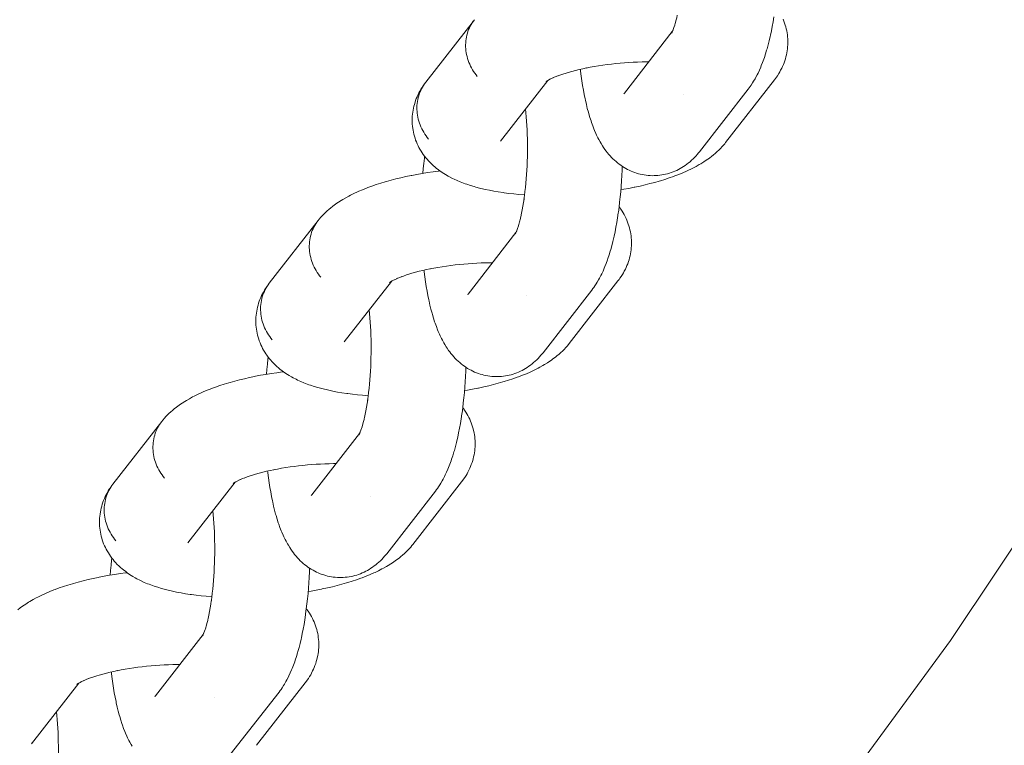
# Model space of a CAD drawing. Units: millimetres. Extents: x -3218 to 3168, y -3800 to 3800.
# Drawn here: x 1844 to 1916, y -331 to -278 of the extents above; entities that cross this region are included whole.
import ezdxf

# ---------------------------------------------------------------- set-up
doc = ezdxf.new("R2010")
doc.units = ezdxf.units.MM
doc.layers.add('None', color=7, linetype='Continuous', lineweight=5)

# ---------------------------------------------------------------- blocks, each defined once
blk = doc.blocks.new('Group')
at = {"layer": 'None', "color": 7, "linetype": 'Continuous', "lineweight": 5, "transparency": 33554687}
for p, q in [((1913.052, -283.254), (1916.568, -278.735)), ((1916.505, -278.855), (1916.567, -278.737)), ((1903.954, -286.778), (1907.418, -282.325)), ((1907.288, -282.414), (1907.374, -282.353)), ((1913.102, -283.195), (1913.105, -283.19)), ((1901.561, -298.023), (1905.078, -293.503)), ((1905.014, -293.624), (1905.077, -293.505)), ((1892.463, -301.546), (1895.928, -297.093)), ((1895.797, -297.188), (1895.863, -297.136)), ((1895.809, -297.17), (1895.934, -297.089)), ((1901.611, -297.963), (1901.615, -297.958)), ((1890.071, -312.791), (1893.587, -308.271)), ((1880.972, -316.314), (1884.437, -311.861)), ((1884.307, -311.951), (1884.393, -311.89)), ((1884.307, -311.956), (1884.373, -311.904)), ((1890.12, -312.731), (1890.124, -312.727)), ((1878.58, -327.559), (1882.096, -323.04)), ((1882.03, -323.154), (1882.082, -323.066)), ((1869.482, -331.082), (1872.946, -326.63)), ((1872.827, -326.722), (1872.885, -326.67)), ((1872.828, -326.706), (1872.953, -326.625)), ((1878.63, -327.499), (1878.633, -327.495))]:
    blk.add_line(p, q, dxfattribs=at)
at = {"layer": 'None', "color": 7, "linetype": 'Continuous', "lineweight": 5, "transparency": 33554687, "flags": 128}
for points in [[(1778.037, -475.673), (1798.497, -462.002), (1818.341, -447.451), (1837.532, -432.049), (1856.033, -415.824), (1873.808, -398.808), (1890.824, -381.033), (1907.049, -362.532), (1922.451, -343.341), (1937.002, -323.497), (1950.673, -303.037), (1963.438, -282), (1975.274, -260.426), (1986.158, -238.357), (1996.068, -215.833), (2004.987, -192.899), (2012.896, -169.598), (2013.584, -167.24)], [(1918.559, -287.575), (1922.14, -282.973), (1922.224, -282.861), (1922.286, -282.778), (1922.364, -282.662), (1922.471, -282.502), (1922.543, -282.385), (1922.647, -282.209), (1922.711, -282.09), (1922.812, -281.899), (1922.869, -281.78), (1922.967, -281.574), (1923.063, -281.351), (1923.111, -281.235), (1923.204, -281), (1923.293, -280.749), (1923.333, -280.637), (1923.418, -280.375), (1923.501, -280.098), (1923.532, -279.992), (1923.611, -279.705), (1923.687, -279.406), (1923.759, -279.094), (1923.78, -278.999), (1923.848, -278.68), (1923.913, -278.35), (1923.974, -278.009), (1924.032, -277.658)], [(1920.487, -286.892), (1924.067, -282.29), (1924.151, -282.178), (1924.214, -282.093), (1924.294, -281.976), (1924.389, -281.824), (1924.464, -281.702), (1924.532, -281.577), (1924.608, -281.424), (1924.671, -281.294), (1924.729, -281.162), (1924.78, -281.027), (1924.835, -280.872), (1924.88, -280.734), (1924.918, -280.595), (1924.951, -280.453), (1924.984, -280.297), (1925.01, -280.154), (1925.029, -280.01), (1925.042, -279.865), (1925.054, -279.708), (1925.059, -279.563), (1925.059, -279.417), (1925.051, -279.272), (1925.04, -279.116), (1925.026, -278.971), (1925.006, -278.827), (1924.979, -278.684), (1924.945, -278.531), (1924.912, -278.389), (1924.872, -278.249), (1924.825, -278.112), (1924.77, -277.962), (1924.717, -277.827)], [(1902.025, -277.857), (1898.444, -282.459), (1898.36, -282.572), (1898.281, -282.688), (1898.208, -282.809), (1898.141, -282.932), (1898.079, -283.059), (1898.023, -283.189), (1897.973, -283.322), (1897.93, -283.457), (1897.892, -283.594), (1897.861, -283.734), (1897.836, -283.874), (1897.818, -284.017), (1897.806, -284.16), (1897.801, -284.305), (1897.802, -284.45), (1897.809, -284.595), (1897.823, -284.74), (1897.843, -284.885), (1897.87, -285.03), (1897.903, -285.174), (1897.943, -285.316), (1897.988, -285.458), (1898.04, -285.598), (1898.097, -285.736), (1898.161, -285.871), (1898.23, -286.005), (1898.305, -286.136), (1898.386, -286.264), (1898.472, -286.388), (1898.563, -286.51), (1898.659, -286.628)], [(1916.809, -278.048), (1916.778, -278.154), (1916.838, -277.938), (1916.895, -277.712), (1916.938, -277.525)], [(1902.239, -282.026), (1902.143, -281.908), (1902.052, -281.787), (1901.966, -281.662), (1901.886, -281.534), (1901.811, -281.403), (1901.741, -281.27), (1901.678, -281.134), (1901.62, -280.996), (1901.569, -280.856), (1901.523, -280.715), (1901.484, -280.572), (1901.451, -280.428), (1901.424, -280.284), (1901.403, -280.139), (1901.39, -279.993), (1901.382, -279.848), (1901.381, -279.703), (1901.386, -279.559), (1901.398, -279.415), (1901.417, -279.273), (1901.442, -279.132), (1901.473, -278.993), (1901.51, -278.855), (1901.554, -278.72), (1901.603, -278.588), (1901.659, -278.458), (1901.721, -278.331), (1901.789, -278.207), (1901.862, -278.087), (1901.941, -277.97)], [(1901.941, -277.97), (1901.862, -278.087), (1901.789, -278.207), (1901.721, -278.331), (1901.659, -278.458), (1901.603, -278.588), (1901.554, -278.72), (1901.51, -278.855), (1901.473, -278.993), (1901.442, -279.132), (1901.417, -279.273), (1901.398, -279.415), (1901.386, -279.559), (1901.381, -279.703), (1901.382, -279.848), (1901.39, -279.993), (1901.403, -280.139), (1901.424, -280.284), (1901.451, -280.428), (1901.484, -280.572), (1901.523, -280.715), (1901.569, -280.856), (1901.62, -280.996), (1901.678, -281.134), (1901.741, -281.27), (1901.811, -281.403), (1901.886, -281.534), (1901.966, -281.662), (1902.052, -281.787), (1902.143, -281.908), (1902.239, -282.026)], [(1916.639, -278.575), (1916.598, -278.672), (1916.663, -278.506), (1916.689, -278.433)], [(1916.724, -278.335), (1916.686, -278.441), (1916.749, -278.25), (1916.788, -278.118)], [(1916.545, -278.778), (1916.502, -278.849), (1916.554, -278.762)], [(1916.555, -278.76), (1916.507, -278.831), (1916.556, -278.758)], [(1916.571, -278.729), (1916.514, -278.848), (1916.581, -278.708), (1916.614, -278.632)], [(1916.563, -278.745), (1916.548, -278.765), (1916.563, -278.746)], [(1916.632, -278.653), (1916.632, -278.653), (1916.632, -278.653)], [(1909.007, -281.705), (1908.926, -281.729), (1909.185, -281.657), (1909.451, -281.587), (1909.725, -281.521), (1910.005, -281.458), (1910.266, -281.403)], [(1910.292, -281.398), (1910.237, -281.409), (1910.534, -281.351), (1910.837, -281.297), (1911.145, -281.247), (1911.456, -281.2), (1911.771, -281.158), (1912.089, -281.119), (1912.409, -281.084), (1912.731, -281.053), (1913.054, -281.026), (1913.377, -281.004), (1913.7, -280.986), (1914.022, -280.972), (1914.342, -280.962), (1914.661, -280.956), (1914.84, -280.956)], [(1907.627, -282.209), (1907.521, -282.265), (1907.692, -282.18), (1907.803, -282.129)], [(1907.874, -282.096), (1907.772, -282.142), (1907.967, -282.059), (1908.144, -281.989)], [(1908.172, -281.977), (1908.076, -282.014), (1908.295, -281.933), (1908.523, -281.854), (1908.761, -281.778), (1908.927, -281.728)], [(1909.81, -281.502), (1909.817, -281.566), (1909.826, -281.633), (1909.872, -281.999), (1909.923, -282.355), (1909.977, -282.702), (1910.035, -283.039), (1910.097, -283.365), (1910.162, -283.679), (1910.182, -283.776), (1910.251, -284.083), (1910.324, -284.377), (1910.4, -284.658), (1910.43, -284.767), (1910.51, -285.038), (1910.594, -285.294), (1910.632, -285.408), (1910.719, -285.653), (1910.809, -285.882), (1910.857, -286.001), (1910.95, -286.217), (1911.005, -286.335), (1911.102, -286.537), (1911.164, -286.655), (1911.265, -286.842), (1911.334, -286.959), (1911.438, -287.13), (1911.513, -287.246), (1911.62, -287.4), (1911.703, -287.514), (1911.791, -287.623), (1911.902, -287.761), (1911.996, -287.868), (1912.11, -287.988), (1912.21, -288.092), (1912.315, -288.19), (1912.432, -288.292), (1912.542, -288.387), (1912.657, -288.476), (1912.775, -288.56), (1912.897, -288.643), (1913.02, -288.722), (1913.146, -288.796), (1913.276, -288.864), (1913.4, -288.926), (1913.534, -288.989), (1913.67, -289.045), (1913.808, -289.095), (1913.935, -289.136), (1914.077, -289.18), (1914.219, -289.217), (1914.364, -289.248), (1914.51, -289.272), (1914.638, -289.291), (1914.785, -289.309), (1914.933, -289.32), (1915.081, -289.325), (1915.229, -289.322), (1915.358, -289.319), (1915.506, -289.31), (1915.653, -289.295), (1915.799, -289.273), (1915.944, -289.244), (1916.073, -289.219), (1916.216, -289.183), (1916.357, -289.142), (1916.497, -289.094), (1916.624, -289.047), (1916.761, -288.993), (1916.895, -288.933), (1917.026, -288.866), (1917.15, -288.798), (1917.278, -288.727), (1917.402, -288.649), (1917.522, -288.566), (1917.643, -288.479), (1917.759, -288.391), (1917.87, -288.298), (1917.988, -288.191), (1918.094, -288.094), (1918.195, -287.992), (1918.311, -287.867), (1918.406, -287.762), (1918.496, -287.653), (1918.559, -287.575)], [(1898.659, -286.628), (1898.563, -286.51), (1898.472, -286.388), (1898.386, -286.264), (1898.305, -286.136), (1898.23, -286.005), (1898.161, -285.871), (1898.097, -285.736), (1898.04, -285.598), (1897.988, -285.458), (1897.943, -285.316), (1897.903, -285.174), (1897.87, -285.03), (1897.843, -284.885), (1897.823, -284.74), (1897.809, -284.595), (1897.802, -284.45), (1897.801, -284.305), (1897.806, -284.16), (1897.818, -284.017), (1897.836, -283.874), (1897.861, -283.734), (1897.892, -283.594), (1897.93, -283.457), (1897.973, -283.322), (1898.023, -283.189), (1898.079, -283.059), (1898.141, -282.932), (1898.208, -282.809), (1898.281, -282.688), (1898.36, -282.572), (1898.254, -282.722), (1898.174, -282.84), (1898.1, -282.961), (1898.013, -283.114), (1897.944, -283.24), (1897.881, -283.368), (1897.814, -283.523), (1897.757, -283.655), (1897.705, -283.79), (1897.661, -283.927), (1897.615, -284.083), (1897.576, -284.223), (1897.544, -284.365), (1897.518, -284.507), (1897.494, -284.664), (1897.475, -284.808), (1897.462, -284.953), (1897.456, -285.099), (1897.454, -285.255), (1897.455, -285.4), (1897.462, -285.546), (1897.476, -285.691), (1897.497, -285.845), (1897.518, -285.99), (1897.545, -286.133), (1897.579, -286.274), (1897.621, -286.426), (1897.662, -286.566), (1897.708, -286.704), (1897.761, -286.839), (1897.825, -286.987), (1897.884, -287.119), (1897.948, -287.249), (1898.019, -287.375), (1898.104, -287.519), (1898.18, -287.641), (1898.261, -287.759), (1898.367, -287.899), (1898.453, -288.012), (1898.544, -288.122), (1898.64, -288.227), (1898.764, -288.36), (1898.864, -288.46), (1899.007, -288.589), (1899.11, -288.683), (1899.218, -288.771), (1899.378, -288.895), (1899.488, -288.976), (1899.665, -289.095), (1899.778, -289.171), (1899.893, -289.24), (1900.085, -289.353), (1900.202, -289.415), (1900.409, -289.523), (1900.527, -289.578), (1900.749, -289.681), (1900.987, -289.779), (1901.102, -289.826), (1901.353, -289.919), (1901.467, -289.958), (1901.731, -290.046), (1902.01, -290.128), (1902.118, -290.159), (1902.407, -290.236), (1902.71, -290.309), (1902.812, -290.331), (1903.123, -290.397), (1903.447, -290.459), (1903.782, -290.515), (1904.129, -290.567), (1904.213, -290.579), (1904.565, -290.624), (1904.926, -290.664), (1905.297, -290.699), (1905.676, -290.728), (1905.713, -290.731)], [(1907.336, -282.381), (1907.288, -282.42), (1907.354, -282.368)], [(1907.391, -282.34), (1907.299, -282.401), (1907.425, -282.321)], [(1907.35, -282.37), (1907.299, -282.417), (1907.357, -282.365)], [(1907.432, -282.316), (1907.323, -282.38), (1907.47, -282.294), (1907.569, -282.241)], [(1913.052, -283.254), (1913.015, -283.3), (1913.046, -283.262)], [(1917.359, -283.393), (1917.36, -283.393), (1917.359, -283.393)], [(1905.676, -291.012), (1905.666, -291.082), (1905.706, -290.788), (1905.743, -290.489), (1905.776, -290.183), (1905.806, -289.873), (1905.833, -289.557), (1905.856, -289.238), (1905.876, -288.916), (1905.892, -288.59), (1905.905, -288.263), (1905.915, -287.934), (1905.921, -287.604), (1905.923, -287.274), (1905.922, -286.944), (1905.917, -286.615), (1905.909, -286.287), (1905.897, -285.962), (1905.882, -285.639), (1905.863, -285.32), (1905.841, -285.005), (1905.815, -284.694), (1905.789, -284.419)], [(1903.996, -286.724), (1903.984, -286.741), (1904.002, -286.715)], [(1912.79, -290.362), (1912.999, -290.326), (1913.385, -290.255), (1913.763, -290.179), (1913.821, -290.168), (1914.198, -290.086), (1914.566, -290.001), (1914.925, -289.911), (1915.274, -289.817), (1915.612, -289.72), (1915.695, -289.695), (1916.028, -289.593), (1916.348, -289.487), (1916.656, -289.378), (1916.75, -289.342), (1917.049, -289.228), (1917.335, -289.112), (1917.606, -288.992), (1917.709, -288.946), (1917.969, -288.822), (1918.213, -288.697), (1918.321, -288.641), (1918.552, -288.511), (1918.659, -288.448), (1918.876, -288.315), (1918.982, -288.245), (1919.185, -288.109), (1919.29, -288.031), (1919.477, -287.892), (1919.579, -287.808), (1919.75, -287.666), (1919.85, -287.575), (1920.003, -287.431), (1920.101, -287.333), (1920.235, -287.188), (1920.329, -287.084), (1920.418, -286.976), (1920.487, -286.892)], [(1898.231, -289.156), (1898.264, -288.8), (1898.303, -288.419), (1898.347, -288.045), (1898.366, -287.898)], [(1907.069, -302.343), (1910.649, -297.742), (1910.733, -297.629), (1910.795, -297.546), (1910.873, -297.43), (1910.981, -297.271), (1911.052, -297.153), (1911.156, -296.977), (1911.221, -296.859), (1911.322, -296.667), (1911.379, -296.548), (1911.477, -296.342), (1911.573, -296.12), (1911.621, -296.004), (1911.713, -295.768), (1911.803, -295.517), (1911.842, -295.405), (1911.928, -295.143), (1912.011, -294.866), (1912.042, -294.76), (1912.12, -294.474), (1912.196, -294.174), (1912.269, -293.862), (1912.29, -293.768), (1912.358, -293.448), (1912.423, -293.118), (1912.484, -292.777), (1912.541, -292.426), (1912.595, -292.066), (1912.605, -291.996), (1912.654, -291.633), (1912.699, -291.262), (1912.741, -290.884), (1912.778, -290.5), (1912.811, -290.11), (1912.84, -289.715), (1912.864, -289.316), (1912.885, -288.914), (1912.896, -288.642)], [(1890.534, -292.626), (1890.624, -292.517), (1890.749, -292.37), (1890.842, -292.267), (1890.986, -292.121), (1891.082, -292.024), (1891.184, -291.932), (1891.343, -291.79), (1891.447, -291.705), (1891.624, -291.565), (1891.73, -291.487), (1891.922, -291.35), (1892.03, -291.278), (1892.238, -291.144), (1892.346, -291.08), (1892.568, -290.95), (1892.806, -290.821), (1892.912, -290.766), (1893.163, -290.642), (1893.43, -290.519), (1893.532, -290.473), (1893.809, -290.355), (1894.1, -290.24), (1894.197, -290.203), (1894.498, -290.092), (1894.811, -289.984), (1895.137, -289.88), (1895.474, -289.779), (1895.555, -289.755), (1895.898, -289.659), (1896.252, -289.567), (1896.615, -289.479), (1896.986, -289.396), (1897.366, -289.316), (1897.422, -289.305), (1897.803, -289.231), (1898.191, -289.162), (1898.586, -289.098), (1898.985, -289.038), (1899.388, -288.983), (1899.482, -288.972)], [(1905.459, -292.245), (1905.438, -292.34), (1905.491, -292.091), (1905.542, -291.833), (1905.589, -291.567), (1905.634, -291.293), (1905.672, -291.042)], [(1905.319, -292.816), (1905.288, -292.922), (1905.347, -292.706), (1905.404, -292.481), (1905.448, -292.293)], [(1908.996, -301.66), (1912.577, -297.059), (1912.661, -296.946), (1912.724, -296.861), (1912.803, -296.744), (1912.899, -296.592), (1912.973, -296.47), (1913.042, -296.345), (1913.117, -296.192), (1913.181, -296.062), (1913.238, -295.93), (1913.289, -295.795), (1913.344, -295.64), (1913.389, -295.502), (1913.428, -295.363), (1913.46, -295.221), (1913.494, -295.065), (1913.52, -294.922), (1913.539, -294.778), (1913.551, -294.633), (1913.563, -294.477), (1913.569, -294.331), (1913.568, -294.185), (1913.561, -294.04), (1913.55, -293.884), (1913.536, -293.739), (1913.515, -293.595), (1913.488, -293.452), (1913.455, -293.299), (1913.421, -293.157), (1913.381, -293.018), (1913.334, -292.88), (1913.279, -292.73), (1913.227, -292.595), (1913.168, -292.462), (1913.103, -292.333), (1913.027, -292.187), (1912.957, -292.061), (1912.881, -291.939), (1912.784, -291.797), (1912.703, -291.679), (1912.656, -291.618)], [(1890.534, -292.626), (1886.954, -297.227), (1886.87, -297.34), (1886.791, -297.457), (1886.718, -297.577), (1886.65, -297.701), (1886.588, -297.828), (1886.532, -297.958), (1886.483, -298.09), (1886.439, -298.225), (1886.402, -298.363), (1886.371, -298.502), (1886.346, -298.643), (1886.327, -298.785), (1886.315, -298.929), (1886.31, -299.073), (1886.311, -299.218), (1886.319, -299.363), (1886.332, -299.508), (1886.353, -299.654), (1886.38, -299.798), (1886.413, -299.942), (1886.452, -300.085), (1886.498, -300.226), (1886.549, -300.366), (1886.607, -300.504), (1886.67, -300.64), (1886.74, -300.773), (1886.815, -300.904), (1886.895, -301.032), (1886.981, -301.157), (1887.072, -301.278), (1887.168, -301.396)], [(1890.749, -296.794), (1890.653, -296.676), (1890.562, -296.555), (1890.476, -296.43), (1890.395, -296.302), (1890.32, -296.171), (1890.251, -296.038), (1890.187, -295.902), (1890.13, -295.764), (1890.078, -295.624), (1890.032, -295.483), (1889.993, -295.34), (1889.96, -295.196), (1889.933, -295.052), (1889.913, -294.907), (1889.899, -294.761), (1889.891, -294.616), (1889.89, -294.471), (1889.896, -294.327), (1889.908, -294.183), (1889.926, -294.041), (1889.951, -293.9), (1889.982, -293.761), (1890.019, -293.624), (1890.063, -293.488), (1890.113, -293.356), (1890.169, -293.226), (1890.23, -293.099), (1890.298, -292.975), (1890.371, -292.855), (1890.45, -292.738)], [(1890.45, -292.738), (1890.371, -292.855), (1890.298, -292.975), (1890.23, -293.099), (1890.169, -293.226), (1890.113, -293.356), (1890.063, -293.488), (1890.019, -293.624), (1889.982, -293.761), (1889.951, -293.9), (1889.926, -294.041), (1889.908, -294.183), (1889.896, -294.327), (1889.89, -294.471), (1889.891, -294.616), (1889.899, -294.761), (1889.913, -294.907), (1889.933, -295.052), (1889.96, -295.196), (1889.993, -295.34), (1890.032, -295.483), (1890.078, -295.624), (1890.13, -295.764), (1890.187, -295.902), (1890.251, -296.038), (1890.32, -296.171), (1890.395, -296.302), (1890.476, -296.43), (1890.562, -296.555), (1890.653, -296.676), (1890.749, -296.794)], [(1905.196, -293.209), (1905.258, -293.018), (1905.298, -292.886)], [(1905.055, -293.546), (1905.012, -293.618), (1905.064, -293.53)], [(1905.064, -293.528), (1905.016, -293.599), (1905.066, -293.526)], [(1905.081, -293.497), (1905.024, -293.616), (1905.091, -293.476), (1905.123, -293.4)], [(1905.072, -293.514), (1905.057, -293.533), (1905.072, -293.514)], [(1905.107, -293.44), (1905.172, -293.274), (1905.198, -293.201)], [(1905.141, -293.421), (1905.142, -293.421), (1905.141, -293.421)], [(1898.801, -296.166), (1898.746, -296.177), (1899.044, -296.12), (1899.347, -296.066), (1899.654, -296.015), (1899.966, -295.969), (1900.281, -295.926), (1900.599, -295.887), (1900.919, -295.852), (1901.24, -295.821), (1901.563, -295.795), (1901.886, -295.772), (1902.209, -295.754), (1902.531, -295.74), (1902.852, -295.73), (1903.171, -295.724), (1903.35, -295.724)], [(1896.682, -296.746), (1896.585, -296.782), (1896.804, -296.701), (1897.033, -296.623), (1897.27, -296.546), (1897.437, -296.497)], [(1897.516, -296.473), (1897.435, -296.497), (1897.694, -296.425), (1897.961, -296.355), (1898.235, -296.289), (1898.515, -296.226), (1898.775, -296.172)], [(1898.32, -296.27), (1898.327, -296.334), (1898.335, -296.401), (1898.382, -296.767), (1898.432, -297.123), (1898.486, -297.47), (1898.544, -297.807), (1898.606, -298.133), (1898.671, -298.447), (1898.691, -298.544), (1898.761, -298.851), (1898.834, -299.146), (1898.91, -299.427), (1898.94, -299.535), (1899.02, -299.806), (1899.103, -300.063), (1899.142, -300.177), (1899.229, -300.421), (1899.319, -300.651), (1899.366, -300.769), (1899.46, -300.985), (1899.514, -301.103), (1899.611, -301.305), (1899.673, -301.423), (1899.774, -301.61), (1899.843, -301.727), (1899.947, -301.898), (1900.023, -302.014), (1900.13, -302.168), (1900.212, -302.282), (1900.3, -302.392), (1900.411, -302.53), (1900.506, -302.637), (1900.619, -302.756), (1900.719, -302.86), (1900.824, -302.959), (1900.942, -303.06), (1901.052, -303.155), (1901.166, -303.244), (1901.285, -303.329), (1901.406, -303.411), (1901.529, -303.491), (1901.656, -303.564), (1901.785, -303.632), (1901.91, -303.695), (1902.043, -303.757), (1902.179, -303.813), (1902.318, -303.863), (1902.445, -303.904), (1902.586, -303.948), (1902.729, -303.985), (1902.873, -304.016), (1903.019, -304.04), (1903.148, -304.06), (1903.295, -304.077), (1903.442, -304.088), (1903.59, -304.093), (1903.738, -304.091), (1903.867, -304.088), (1904.015, -304.079), (1904.162, -304.063), (1904.308, -304.041), (1904.453, -304.012), (1904.582, -303.987), (1904.725, -303.952), (1904.867, -303.91), (1905.006, -303.862), (1905.133, -303.815), (1905.27, -303.761), (1905.404, -303.701), (1905.535, -303.635), (1905.66, -303.566), (1905.787, -303.495), (1905.911, -303.418), (1906.031, -303.335), (1906.153, -303.247), (1906.268, -303.159), (1906.379, -303.066), (1906.498, -302.959), (1906.604, -302.862), (1906.705, -302.761), (1906.82, -302.636), (1906.915, -302.53), (1907.005, -302.421), (1907.069, -302.343)], [(1887.168, -301.396), (1887.072, -301.278), (1886.981, -301.157), (1886.895, -301.032), (1886.815, -300.904), (1886.74, -300.773), (1886.67, -300.64), (1886.607, -300.504), (1886.549, -300.366), (1886.498, -300.226), (1886.452, -300.085), (1886.413, -299.942), (1886.38, -299.798), (1886.353, -299.654), (1886.332, -299.508), (1886.319, -299.363), (1886.311, -299.218), (1886.31, -299.073), (1886.315, -298.929), (1886.327, -298.785), (1886.346, -298.643), (1886.371, -298.502), (1886.402, -298.363), (1886.439, -298.225), (1886.483, -298.09), (1886.532, -297.958), (1886.588, -297.828), (1886.65, -297.701), (1886.718, -297.577), (1886.791, -297.457), (1886.87, -297.34), (1886.763, -297.49), (1886.683, -297.608), (1886.609, -297.73), (1886.522, -297.882), (1886.453, -298.008), (1886.39, -298.137), (1886.323, -298.291), (1886.266, -298.423), (1886.215, -298.558), (1886.17, -298.696), (1886.124, -298.851), (1886.085, -298.991), (1886.053, -299.133), (1886.027, -299.276), (1886.003, -299.432), (1885.984, -299.576), (1885.971, -299.721), (1885.965, -299.867), (1885.964, -300.023), (1885.964, -300.169), (1885.972, -300.314), (1885.986, -300.459), (1886.006, -300.614), (1886.027, -300.758), (1886.054, -300.901), (1886.088, -301.043), (1886.131, -301.195), (1886.171, -301.334), (1886.217, -301.472), (1886.27, -301.607), (1886.335, -301.755), (1886.393, -301.888), (1886.458, -302.017), (1886.528, -302.143), (1886.614, -302.287), (1886.689, -302.409), (1886.771, -302.528), (1886.876, -302.667), (1886.962, -302.781), (1887.053, -302.89), (1887.15, -302.995), (1887.274, -303.129), (1887.374, -303.228), (1887.516, -303.357), (1887.62, -303.451), (1887.728, -303.539), (1887.887, -303.663), (1887.998, -303.745), (1888.175, -303.864), (1888.287, -303.939), (1888.403, -304.008), (1888.595, -304.121), (1888.711, -304.184), (1888.919, -304.291), (1889.036, -304.347), (1889.258, -304.449), (1889.497, -304.548), (1889.611, -304.594), (1889.863, -304.687), (1889.976, -304.726), (1890.24, -304.814), (1890.519, -304.897), (1890.627, -304.927), (1890.916, -305.004), (1891.219, -305.077), (1891.321, -305.099), (1891.633, -305.165), (1891.956, -305.227), (1892.292, -305.283), (1892.638, -305.335), (1892.722, -305.347), (1893.074, -305.392), (1893.436, -305.432), (1893.806, -305.467), (1894.185, -305.497), (1894.222, -305.499)], [(1895.856, -297.139), (1895.797, -297.183), (1895.883, -297.122)], [(1895.86, -297.139), (1895.808, -297.185), (1895.867, -297.134)], [(1895.941, -297.084), (1895.833, -297.148), (1895.979, -297.062), (1896.078, -297.009)], [(1896.136, -296.978), (1896.03, -297.033), (1896.201, -296.948), (1896.312, -296.897)], [(1896.383, -296.864), (1896.281, -296.91), (1896.476, -296.827), (1896.653, -296.757)], [(1901.561, -298.023), (1901.524, -298.068), (1901.555, -298.03)], [(1905.869, -298.161), (1905.869, -298.161), (1905.869, -298.161)], [(1894.186, -305.78), (1894.176, -305.85), (1894.215, -305.556), (1894.252, -305.257), (1894.285, -304.951), (1894.315, -304.641), (1894.342, -304.326), (1894.365, -304.007), (1894.385, -303.684), (1894.402, -303.359), (1894.415, -303.031), (1894.424, -302.702), (1894.43, -302.372), (1894.433, -302.042), (1894.431, -301.712), (1894.427, -301.383), (1894.418, -301.056), (1894.406, -300.73), (1894.391, -300.408), (1894.372, -300.088), (1894.35, -299.773), (1894.324, -299.462), (1894.298, -299.187)], [(1892.505, -301.492), (1892.493, -301.51), (1892.512, -301.484)], [(1901.299, -305.13), (1901.509, -305.094), (1901.894, -305.023), (1902.273, -304.947), (1902.331, -304.936), (1902.707, -304.855), (1903.075, -304.769), (1903.434, -304.679), (1903.783, -304.586), (1904.122, -304.488), (1904.205, -304.463), (1904.537, -304.361), (1904.857, -304.255), (1905.165, -304.146), (1905.26, -304.11), (1905.559, -303.997), (1905.844, -303.88), (1906.115, -303.761), (1906.219, -303.714), (1906.478, -303.591), (1906.723, -303.465), (1906.83, -303.409), (1907.061, -303.28), (1907.168, -303.216), (1907.386, -303.084), (1907.492, -303.013), (1907.694, -302.877), (1907.799, -302.799), (1907.986, -302.66), (1908.089, -302.576), (1908.259, -302.434), (1908.36, -302.343), (1908.513, -302.199), (1908.61, -302.102), (1908.745, -301.956), (1908.839, -301.852), (1908.928, -301.744), (1908.996, -301.66)], [(1886.741, -303.924), (1886.773, -303.568), (1886.813, -303.188), (1886.856, -302.813), (1886.875, -302.666)], [(1879.044, -307.394), (1879.133, -307.285), (1879.258, -307.138), (1879.351, -307.035), (1879.495, -306.889), (1879.592, -306.792), (1879.693, -306.7), (1879.853, -306.558), (1879.957, -306.473), (1880.133, -306.333), (1880.239, -306.255), (1880.432, -306.118), (1880.539, -306.046), (1880.747, -305.913), (1880.856, -305.848), (1881.077, -305.718), (1881.316, -305.59), (1881.422, -305.534), (1881.673, -305.41), (1881.939, -305.287), (1882.041, -305.242), (1882.318, -305.123), (1882.61, -305.008), (1882.706, -304.971), (1883.007, -304.861), (1883.321, -304.753), (1883.646, -304.648), (1883.984, -304.547), (1884.064, -304.523), (1884.408, -304.428), (1884.761, -304.336), (1885.124, -304.248), (1885.496, -304.164), (1885.876, -304.084), (1885.931, -304.073), (1886.313, -304), (1886.701, -303.93), (1887.095, -303.866), (1887.494, -303.806), (1887.898, -303.751), (1887.991, -303.74)], [(1895.578, -317.112), (1899.158, -312.51), (1899.243, -312.397), (1899.305, -312.314), (1899.383, -312.199), (1899.49, -312.039), (1899.561, -311.921), (1899.666, -311.745), (1899.73, -311.627), (1899.831, -311.435), (1899.888, -311.316), (1899.986, -311.11), (1900.082, -310.888), (1900.13, -310.772), (1900.222, -310.536), (1900.312, -310.285), (1900.352, -310.173), (1900.437, -309.911), (1900.52, -309.634), (1900.551, -309.528), (1900.63, -309.242), (1900.706, -308.942), (1900.778, -308.63), (1900.799, -308.536), (1900.867, -308.217), (1900.932, -307.886), (1900.993, -307.545), (1901.051, -307.194), (1901.104, -306.834), (1901.114, -306.765), (1901.163, -306.401), (1901.209, -306.031), (1901.25, -305.653), (1901.287, -305.268), (1901.32, -304.878), (1901.349, -304.483), (1901.374, -304.084), (1901.394, -303.682), (1901.405, -303.411)], [(1893.968, -307.014), (1893.947, -307.108), (1894, -306.859), (1894.051, -306.601), (1894.099, -306.335), (1894.144, -306.061), (1894.181, -305.811)], [(1897.506, -316.429), (1901.086, -311.827), (1901.17, -311.714), (1901.233, -311.629), (1901.312, -311.512), (1901.408, -311.361), (1901.482, -311.239), (1901.551, -311.113), (1901.627, -310.96), (1901.69, -310.831), (1901.747, -310.698), (1901.798, -310.564), (1901.854, -310.408), (1901.899, -310.271), (1901.937, -310.131), (1901.969, -309.99), (1902.003, -309.833), (1902.029, -309.69), (1902.048, -309.546), (1902.061, -309.401), (1902.072, -309.245), (1902.078, -309.099), (1902.078, -308.954), (1902.07, -308.808), (1902.059, -308.653), (1902.045, -308.508), (1902.025, -308.363), (1901.997, -308.22), (1901.964, -308.067), (1901.93, -307.926), (1901.89, -307.786), (1901.844, -307.648), (1901.789, -307.498), (1901.736, -307.363), (1901.677, -307.231), (1901.613, -307.101), (1901.536, -306.955), (1901.466, -306.83), (1901.39, -306.707), (1901.293, -306.566), (1901.212, -306.448), (1901.165, -306.386)], [(1879.044, -307.394), (1875.463, -311.996), (1875.379, -312.108), (1875.3, -312.225), (1875.227, -312.345), (1875.159, -312.469), (1875.098, -312.596), (1875.042, -312.726), (1874.992, -312.858), (1874.948, -312.993), (1874.911, -313.131), (1874.88, -313.27), (1874.855, -313.411), (1874.837, -313.553), (1874.825, -313.697), (1874.819, -313.841), (1874.82, -313.986), (1874.828, -314.131), (1874.842, -314.277), (1874.862, -314.422), (1874.889, -314.566), (1874.922, -314.71), (1874.961, -314.853), (1875.007, -314.994), (1875.059, -315.134), (1875.116, -315.272), (1875.18, -315.408), (1875.249, -315.541), (1875.324, -315.672), (1875.405, -315.8), (1875.491, -315.925), (1875.582, -316.046), (1875.678, -316.164)], [(1879.258, -311.562), (1879.162, -311.445), (1879.071, -311.323), (1878.985, -311.198), (1878.905, -311.07), (1878.83, -310.94), (1878.76, -310.806), (1878.697, -310.67), (1878.639, -310.532), (1878.587, -310.393), (1878.542, -310.251), (1878.502, -310.108), (1878.469, -309.965), (1878.443, -309.82), (1878.422, -309.675), (1878.408, -309.53), (1878.401, -309.384), (1878.4, -309.239), (1878.405, -309.095), (1878.417, -308.952), (1878.436, -308.809), (1878.46, -308.668), (1878.491, -308.529), (1878.529, -308.392), (1878.572, -308.257), (1878.622, -308.124), (1878.678, -307.994), (1878.74, -307.867), (1878.807, -307.744), (1878.881, -307.623), (1878.959, -307.507)], [(1878.959, -307.507), (1878.881, -307.623), (1878.807, -307.744), (1878.74, -307.867), (1878.678, -307.994), (1878.622, -308.124), (1878.572, -308.257), (1878.529, -308.392), (1878.491, -308.529), (1878.46, -308.668), (1878.436, -308.809), (1878.417, -308.952), (1878.405, -309.095), (1878.4, -309.239), (1878.401, -309.384), (1878.408, -309.53), (1878.422, -309.675), (1878.443, -309.82), (1878.469, -309.965), (1878.502, -310.108), (1878.542, -310.251), (1878.587, -310.393), (1878.639, -310.532), (1878.697, -310.67), (1878.76, -310.806), (1878.83, -310.94), (1878.905, -311.07), (1878.985, -311.198), (1879.071, -311.323), (1879.162, -311.445), (1879.258, -311.562)], [(1893.828, -307.585), (1893.797, -307.691), (1893.857, -307.475), (1893.914, -307.249), (1893.957, -307.061)], [(1893.59, -308.266), (1893.533, -308.385), (1893.6, -308.244), (1893.633, -308.168)], [(1893.657, -308.111), (1893.617, -308.209), (1893.682, -308.043), (1893.708, -307.969)], [(1893.651, -308.189), (1893.651, -308.189), (1893.651, -308.189)], [(1893.705, -307.977), (1893.768, -307.786), (1893.807, -307.654)], [(1893.564, -308.315), (1893.521, -308.386), (1893.573, -308.298)], [(1893.575, -308.297), (1893.523, -308.392), (1893.586, -308.273)], [(1893.574, -308.296), (1893.526, -308.367), (1893.575, -308.294)], [(1893.582, -308.282), (1893.567, -308.302), (1893.583, -308.28)], [(1886.025, -311.241), (1885.945, -311.265), (1886.204, -311.193), (1886.47, -311.124), (1886.744, -311.057), (1887.024, -310.994), (1887.284, -310.94)], [(1886.829, -311.038), (1886.836, -311.103), (1886.845, -311.17), (1886.891, -311.535), (1886.942, -311.891), (1886.996, -312.238), (1887.054, -312.575), (1887.115, -312.901), (1887.18, -313.216), (1887.201, -313.313), (1887.27, -313.62), (1887.343, -313.914), (1887.419, -314.195), (1887.449, -314.303), (1887.529, -314.574), (1887.612, -314.831), (1887.651, -314.945), (1887.738, -315.19), (1887.828, -315.419), (1887.875, -315.537), (1887.969, -315.753), (1888.024, -315.872), (1888.121, -316.073), (1888.183, -316.191), (1888.283, -316.378), (1888.352, -316.495), (1888.456, -316.666), (1888.532, -316.782), (1888.639, -316.936), (1888.722, -317.05), (1888.81, -317.16), (1888.921, -317.298), (1889.015, -317.405), (1889.129, -317.524), (1889.229, -317.628), (1889.334, -317.727), (1889.451, -317.828), (1889.561, -317.923), (1889.676, -318.013), (1889.794, -318.097), (1889.915, -318.18), (1890.038, -318.259), (1890.165, -318.333), (1890.295, -318.4), (1890.419, -318.463), (1890.553, -318.525), (1890.689, -318.581), (1890.827, -318.631), (1890.954, -318.672), (1891.095, -318.716), (1891.238, -318.753), (1891.383, -318.784), (1891.528, -318.809), (1891.657, -318.828), (1891.804, -318.846), (1891.952, -318.857), (1892.099, -318.861), (1892.247, -318.859), (1892.377, -318.856), (1892.524, -318.847), (1892.671, -318.831), (1892.818, -318.809), (1892.963, -318.781), (1893.091, -318.755), (1893.235, -318.72), (1893.376, -318.678), (1893.516, -318.63), (1893.643, -318.583), (1893.779, -318.529), (1893.913, -318.469), (1894.045, -318.403), (1894.169, -318.335), (1894.297, -318.263), (1894.42, -318.186), (1894.541, -318.103), (1894.662, -318.015), (1894.777, -317.927), (1894.889, -317.835), (1895.007, -317.727), (1895.113, -317.631), (1895.214, -317.529), (1895.329, -317.404), (1895.425, -317.299), (1895.515, -317.189), (1895.578, -317.112)], [(1887.311, -310.934), (1887.255, -310.945), (1887.553, -310.888), (1887.856, -310.834), (1888.164, -310.783), (1888.475, -310.737), (1888.79, -310.694), (1889.108, -310.655), (1889.428, -310.62), (1889.75, -310.59), (1890.072, -310.563), (1890.395, -310.54), (1890.718, -310.522), (1891.041, -310.508), (1891.361, -310.498), (1891.68, -310.493), (1891.859, -310.492)], [(1884.41, -311.877), (1884.318, -311.938), (1884.444, -311.857)], [(1884.451, -311.852), (1884.342, -311.917), (1884.489, -311.831), (1884.588, -311.777)], [(1884.646, -311.746), (1884.54, -311.801), (1884.711, -311.716), (1884.822, -311.665)], [(1884.892, -311.633), (1884.79, -311.678), (1884.986, -311.595), (1885.162, -311.525)], [(1885.191, -311.514), (1885.095, -311.55), (1885.314, -311.469), (1885.542, -311.391), (1885.78, -311.315), (1885.946, -311.265)], [(1875.678, -316.164), (1875.582, -316.046), (1875.491, -315.925), (1875.405, -315.8), (1875.324, -315.672), (1875.249, -315.541), (1875.18, -315.408), (1875.116, -315.272), (1875.059, -315.134), (1875.007, -314.994), (1874.961, -314.853), (1874.922, -314.71), (1874.889, -314.566), (1874.862, -314.422), (1874.842, -314.277), (1874.828, -314.131), (1874.82, -313.986), (1874.819, -313.841), (1874.825, -313.697), (1874.837, -313.553), (1874.855, -313.411), (1874.88, -313.27), (1874.911, -313.131), (1874.948, -312.993), (1874.992, -312.858), (1875.042, -312.726), (1875.098, -312.596), (1875.159, -312.469), (1875.227, -312.345), (1875.3, -312.225), (1875.379, -312.108), (1875.272, -312.259), (1875.193, -312.376), (1875.119, -312.498), (1875.032, -312.65), (1874.963, -312.776), (1874.9, -312.905), (1874.833, -313.059), (1874.775, -313.192), (1874.724, -313.327), (1874.679, -313.464), (1874.633, -313.62), (1874.595, -313.76), (1874.562, -313.901), (1874.537, -314.044), (1874.513, -314.2), (1874.493, -314.345), (1874.481, -314.49), (1874.475, -314.635), (1874.473, -314.791), (1874.474, -314.937), (1874.481, -315.082), (1874.495, -315.227), (1874.516, -315.382), (1874.536, -315.526), (1874.564, -315.669), (1874.597, -315.811), (1874.64, -315.963), (1874.68, -316.102), (1874.727, -316.24), (1874.779, -316.375), (1874.844, -316.524), (1874.903, -316.656), (1874.967, -316.785), (1875.038, -316.912), (1875.123, -317.055), (1875.199, -317.177), (1875.28, -317.296), (1875.386, -317.435), (1875.472, -317.549), (1875.563, -317.658), (1875.659, -317.763), (1875.783, -317.897), (1875.883, -317.996), (1876.026, -318.126), (1876.129, -318.219), (1876.237, -318.307), (1876.397, -318.431), (1876.507, -318.513), (1876.684, -318.632), (1876.796, -318.707), (1876.912, -318.777), (1877.104, -318.889), (1877.221, -318.952), (1877.428, -319.06), (1877.546, -319.115), (1877.767, -319.217), (1878.006, -319.316), (1878.121, -319.363), (1878.372, -319.455), (1878.486, -319.495), (1878.75, -319.582), (1879.028, -319.665), (1879.137, -319.696), (1879.426, -319.773), (1879.729, -319.845), (1879.83, -319.867), (1880.142, -319.934), (1880.466, -319.995), (1880.801, -320.052), (1881.148, -320.103), (1881.232, -320.115), (1881.584, -320.161), (1881.945, -320.201), (1882.316, -320.235), (1882.694, -320.265), (1882.732, -320.267)], [(1884.369, -311.907), (1884.318, -311.953), (1884.376, -311.902)], [(1890.071, -312.791), (1890.034, -312.836), (1890.065, -312.798)], [(1894.378, -312.929), (1894.378, -312.929), (1894.378, -312.929)], [(1882.695, -320.548), (1882.685, -320.618), (1882.725, -320.325), (1882.761, -320.025), (1882.795, -319.72), (1882.825, -319.409), (1882.852, -319.094), (1882.875, -318.775), (1882.895, -318.452), (1882.911, -318.127), (1882.924, -317.8), (1882.934, -317.471), (1882.94, -317.141), (1882.942, -316.81), (1882.941, -316.48), (1882.936, -316.151), (1882.928, -315.824), (1882.916, -315.498), (1882.9, -315.176), (1882.882, -314.857), (1882.859, -314.541), (1882.834, -314.231), (1882.808, -313.956)], [(1881.014, -316.26), (1881.002, -316.278), (1881.021, -316.252)], [(1889.808, -319.898), (1890.018, -319.863), (1890.404, -319.791), (1890.782, -319.716), (1890.84, -319.704), (1891.217, -319.623), (1891.585, -319.537), (1891.943, -319.447), (1892.293, -319.354), (1892.631, -319.256), (1892.714, -319.232), (1893.046, -319.129), (1893.367, -319.023), (1893.675, -318.914), (1893.769, -318.879), (1894.068, -318.765), (1894.354, -318.648), (1894.625, -318.529), (1894.728, -318.482), (1894.988, -318.359), (1895.232, -318.233), (1895.339, -318.177), (1895.571, -318.048), (1895.678, -317.985), (1895.895, -317.852), (1896.001, -317.781), (1896.204, -317.645), (1896.309, -317.567), (1896.495, -317.429), (1896.598, -317.344), (1896.769, -317.202), (1896.869, -317.111), (1897.022, -316.967), (1897.119, -316.87), (1897.254, -316.724), (1897.348, -316.621), (1897.437, -316.513), (1897.506, -316.429)], [(1875.25, -318.692), (1875.283, -318.337), (1875.322, -317.956), (1875.366, -317.582), (1875.385, -317.434)], [(1884.087, -331.88), (1887.668, -327.278), (1887.752, -327.165), (1887.814, -327.082), (1887.892, -326.967), (1888, -326.807), (1888.071, -326.69), (1888.175, -326.514), (1888.239, -326.395), (1888.341, -326.204), (1888.398, -326.085), (1888.496, -325.879), (1888.591, -325.656), (1888.64, -325.54), (1888.732, -325.304), (1888.821, -325.053), (1888.861, -324.942), (1888.947, -324.679), (1889.03, -324.403), (1889.06, -324.296), (1889.139, -324.01), (1889.215, -323.711), (1889.287, -323.399), (1889.308, -323.304), (1889.377, -322.985), (1889.441, -322.654), (1889.503, -322.314), (1889.56, -321.963), (1889.614, -321.603), (1889.624, -321.533), (1889.673, -321.17), (1889.718, -320.799), (1889.759, -320.421), (1889.797, -320.037), (1889.83, -319.647), (1889.859, -319.252), (1889.883, -318.853), (1889.904, -318.45), (1889.914, -318.179)], [(1868.466, -321.241), (1868.643, -321.102), (1868.749, -321.023), (1868.941, -320.886), (1869.049, -320.815), (1869.256, -320.681), (1869.365, -320.617), (1869.587, -320.486), (1869.825, -320.358), (1869.931, -320.303), (1870.182, -320.178), (1870.448, -320.056), (1870.55, -320.01), (1870.828, -319.892), (1871.119, -319.776), (1871.216, -319.74), (1871.516, -319.629), (1871.83, -319.521), (1872.156, -319.417), (1872.493, -319.316), (1872.574, -319.292), (1872.917, -319.196), (1873.27, -319.104), (1873.633, -319.016), (1874.005, -318.932), (1874.385, -318.853), (1874.441, -318.842), (1874.822, -318.768), (1875.21, -318.699), (1875.604, -318.634), (1876.004, -318.574), (1876.407, -318.519), (1876.501, -318.508)], [(1882.478, -321.782), (1882.457, -321.876), (1882.51, -321.627), (1882.56, -321.369), (1882.608, -321.103), (1882.653, -320.829), (1882.69, -320.579)], [(1886.015, -331.197), (1889.595, -326.595), (1889.68, -326.482), (1889.742, -326.398), (1889.822, -326.28), (1889.917, -326.129), (1889.992, -326.007), (1890.061, -325.882), (1890.136, -325.728), (1890.2, -325.599), (1890.257, -325.467), (1890.308, -325.332), (1890.363, -325.177), (1890.408, -325.039), (1890.447, -324.899), (1890.479, -324.758), (1890.513, -324.602), (1890.538, -324.458), (1890.558, -324.314), (1890.57, -324.169), (1890.582, -324.013), (1890.588, -323.867), (1890.587, -323.722), (1890.58, -323.576), (1890.569, -323.421), (1890.555, -323.276), (1890.534, -323.132), (1890.507, -322.989), (1890.474, -322.835), (1890.44, -322.694), (1890.4, -322.554), (1890.353, -322.416), (1890.298, -322.266), (1890.246, -322.131), (1890.187, -321.999), (1890.122, -321.869), (1890.046, -321.724), (1889.976, -321.598), (1889.9, -321.475), (1889.803, -321.334), (1889.722, -321.216), (1889.675, -321.154)], [(1882.337, -322.353), (1882.307, -322.459), (1882.366, -322.243), (1882.423, -322.017), (1882.467, -321.829)], [(1882.215, -322.746), (1882.277, -322.555), (1882.317, -322.422)], [(1882.084, -323.065), (1882.033, -323.16), (1882.096, -323.041)], [(1882.083, -323.065), (1882.035, -323.136), (1882.085, -323.062)], [(1882.1, -323.034), (1882.043, -323.153), (1882.109, -323.012), (1882.142, -322.937)], [(1882.091, -323.05), (1882.076, -323.07), (1882.092, -323.049)], [(1882.126, -322.977), (1882.191, -322.811), (1882.217, -322.738)], [(1882.16, -322.958), (1882.16, -322.957), (1882.16, -322.958)], [(1875.82, -325.703), (1875.765, -325.714), (1876.063, -325.656), (1876.366, -325.602), (1876.673, -325.552), (1876.985, -325.505), (1877.3, -325.462), (1877.617, -325.423), (1877.937, -325.389), (1878.259, -325.358), (1878.582, -325.331), (1878.905, -325.309), (1879.228, -325.29), (1879.55, -325.276), (1879.871, -325.266), (1880.189, -325.261), (1880.369, -325.26)], [(1873.402, -326.401), (1873.3, -326.447), (1873.495, -326.363), (1873.672, -326.293)], [(1873.701, -326.282), (1873.604, -326.318), (1873.823, -326.238), (1874.052, -326.159), (1874.289, -326.083), (1874.455, -326.033)], [(1874.535, -326.009), (1874.454, -326.033), (1874.713, -325.961), (1874.98, -325.892), (1875.253, -325.826), (1875.534, -325.762), (1875.794, -325.708)], [(1875.338, -325.806), (1875.346, -325.871), (1875.354, -325.938), (1875.401, -326.303), (1875.451, -326.66), (1875.505, -327.007), (1875.563, -327.343), (1875.625, -327.669), (1875.69, -327.984), (1875.71, -328.081), (1875.78, -328.388), (1875.852, -328.682), (1875.929, -328.963), (1875.958, -329.072), (1876.039, -329.343), (1876.122, -329.599), (1876.16, -329.713), (1876.248, -329.958), (1876.338, -330.187), (1876.385, -330.305), (1876.478, -330.521), (1876.533, -330.64), (1876.63, -330.842), (1876.692, -330.96), (1876.793, -331.146), (1876.862, -331.264)], [(1872.875, -326.675), (1872.816, -326.719), (1872.902, -326.658)], [(1872.864, -326.685), (1872.816, -326.724), (1872.882, -326.672)], [(1872.96, -326.621), (1872.852, -326.685), (1872.998, -326.599), (1873.097, -326.545)], [(1873.155, -326.514), (1873.049, -326.569), (1873.22, -326.484), (1873.331, -326.433)], [(1878.58, -327.559), (1878.543, -327.604), (1878.574, -327.567)], [(1882.888, -327.697), (1882.888, -327.698), (1882.888, -327.697)], [(1871.204, -335.317), (1871.195, -335.386), (1871.234, -335.093), (1871.271, -334.793), (1871.304, -334.488), (1871.334, -334.177), (1871.361, -333.862), (1871.384, -333.543), (1871.404, -333.22), (1871.421, -332.895), (1871.434, -332.568), (1871.443, -332.239), (1871.449, -331.909), (1871.451, -331.579), (1871.45, -331.249), (1871.445, -330.92), (1871.437, -330.592), (1871.425, -330.267), (1871.41, -329.944), (1871.391, -329.625), (1871.369, -329.31), (1871.343, -328.999), (1871.317, -328.724)], [(1869.524, -331.029), (1869.512, -331.046), (1869.53, -331.02)]]:
    blk.add_lwpolyline(points, dxfattribs=at)

msp = doc.modelspace()

# ---------------------------------------------------------------- block references
at = {"layer": 'None', "color": 7, "transparency": 33554687}
msp.add_blockref('Group', (-25, 0), dxfattribs=at)

doc.saveas('drawing.dxf')
